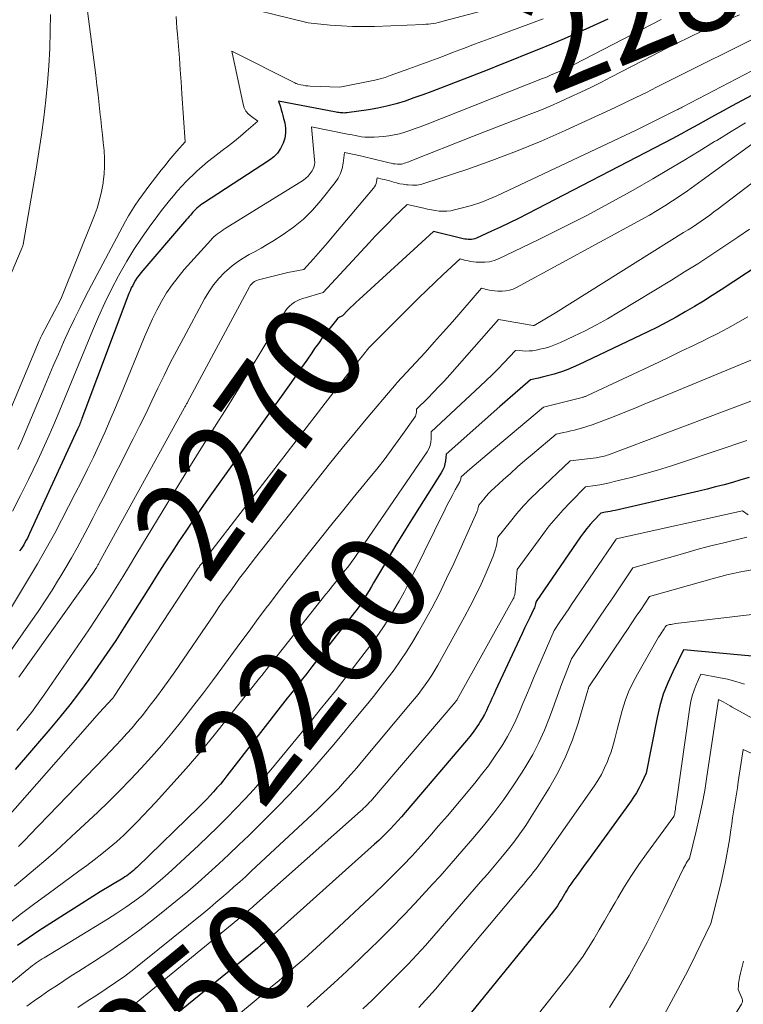
# Model space of a CAD drawing. Units: feet. Extents: x 1156672 to 1159172, y 7061370 to 7068870.
# Drawn here: x 1157356 to 1157427, y 7062498 to 7062596 of the extents above; entities that cross this region are included whole.
import ezdxf
from ezdxf.enums import TextEntityAlignment as Align

# ---------------------------------------------------------------- set-up
doc = ezdxf.new("R2010")
doc.units = ezdxf.units.FT
doc.header["$MEASUREMENT"] = 0
doc.layers.add('Level 44', color=7, linetype='Continuous', lineweight=0)
doc.layers.add('Level 45', color=7, linetype='Continuous', lineweight=0)
doc.styles.add('Style-ENGINEERING', font='ENGINEERING.shx')

msp = doc.modelspace()

# ---------------------------------------------------------------- linework, layer by layer
at = {"layer": 'Level 44', "color": 32, "linetype": 'Continuous', "lineweight": 30, "flags": 128}
for points, elevation in [([(1157414.04, 7062595.71), (1157412.23, 7062594.89), (1157410.97, 7062594.33), (1157409.71, 7062593.78), (1157408.45, 7062593.24), (1157407.18, 7062592.71), (1157405.91, 7062592.2), (1157404.64, 7062591.68), (1157403.36, 7062591.18), (1157402.08, 7062590.67), (1157397.45, 7062588.87), (1157396.58, 7062588.53), (1157395.7, 7062588.21), (1157394.82, 7062587.9), (1157393.94, 7062587.6), (1157393.04, 7062587.33), (1157392.14, 7062587.09), (1157391.23, 7062586.9), (1157390.31, 7062586.74), (1157388.16, 7062586.44), (1157388.03, 7062586.42), (1157387.9, 7062586.41), (1157387.77, 7062586.42), (1157387.64, 7062586.42), (1157387.51, 7062586.44), (1157387.38, 7062586.45), (1157387.25, 7062586.47), (1157387.12, 7062586.5), (1157381.39, 7062587.57), (1157381.57, 7062587.01), (1157381.66, 7062586.72), (1157381.74, 7062586.44), (1157381.82, 7062586.16), (1157381.89, 7062585.87), (1157382, 7062585.42), (1157382.07, 7062584.91), (1157382.08, 7062584.4), (1157382, 7062583.91), (1157381.85, 7062583.41), (1157381.83, 7062583.36), (1157381.58, 7062582.88), (1157381.28, 7062582.44), (1157380.91, 7062582.07), (1157380.49, 7062581.73), (1157373.94, 7062577.48), (1157373.78, 7062577.36), (1157373.61, 7062577.24), (1157373.46, 7062577.11), (1157373.3, 7062576.98), (1157373.28, 7062576.96), (1157373.15, 7062576.83), (1157373.01, 7062576.7), (1157372.88, 7062576.56), (1157372.76, 7062576.42), (1157372.64, 7062576.28), (1157372.51, 7062576.14), (1157372.39, 7062575.99), (1157372.27, 7062575.85), (1157367.74, 7062570.55), (1157367.56, 7062570.32), (1157367.38, 7062570.08), (1157367.21, 7062569.83), (1157367.06, 7062569.58), (1157366.92, 7062569.31), (1157366.78, 7062569.05), (1157366.66, 7062568.77), (1157366.55, 7062568.5), (1157361.89, 7062556.09), (1157361.84, 7062555.96), (1157361.79, 7062555.83), (1157361.74, 7062555.7), (1157361.69, 7062555.57), (1157361.63, 7062555.44), (1157361.58, 7062555.31), (1157361.52, 7062555.18), (1157361.46, 7062555.05), (1157356.69, 7062544.69), (1157356.59, 7062544.47), (1157356.48, 7062544.24), (1157356.36, 7062544.02), (1157356.24, 7062543.8), (1157356.12, 7062543.58), (1157355.99, 7062543.37), (1157355.85, 7062543.16), (1157355.71, 7062542.96)], 2280), ([(1157434.02, 7062591.2), (1157426.33, 7062587.08), (1157425.48, 7062586.62), (1157424.64, 7062586.16), (1157423.8, 7062585.7), (1157422.97, 7062585.24), (1157422.13, 7062584.77), (1157421.29, 7062584.31), (1157420.44, 7062583.86), (1157419.59, 7062583.42), (1157406.07, 7062576.41), (1157405.19, 7062575.96), (1157404.3, 7062575.52), (1157403.41, 7062575.1), (1157402.51, 7062574.68), (1157401.01, 7062573.99), (1157400.85, 7062573.93), (1157400.7, 7062573.89), (1157400.54, 7062573.86), (1157400.37, 7062573.85), (1157400.21, 7062573.86), (1157400.04, 7062573.88), (1157399.88, 7062573.9), (1157399.71, 7062573.93), (1157396.77, 7062574.65), (1157389.38, 7062567.92), (1157389.1, 7062567.65), (1157388.82, 7062567.39), (1157388.54, 7062567.12), (1157388.27, 7062566.84), (1157387.73, 7062566.29), (1157387.52, 7062566.2), (1157387.42, 7062566.15), (1157387.33, 7062566.09), (1157387.25, 7062566.01), (1157387.17, 7062565.93), (1157386.5, 7062565.11), (1157386.11, 7062564.6), (1157385.72, 7062564.09), (1157385.34, 7062563.56), (1157384.97, 7062563.04), (1157384.69, 7062562.62), (1157384.18, 7062561.88), (1157383.68, 7062561.15), (1157383.16, 7062560.42), (1157382.65, 7062559.69), (1157374.41, 7062548.16), (1157373.66, 7062547.09), (1157372.92, 7062546.02), (1157372.19, 7062544.94), (1157371.47, 7062543.86), (1157370.76, 7062542.77), (1157370.05, 7062541.67), (1157369.35, 7062540.58), (1157368.65, 7062539.48), (1157366.09, 7062535.41), (1157365.24, 7062534.09), (1157364.37, 7062532.78), (1157363.48, 7062531.49), (1157362.57, 7062530.21), (1157361.64, 7062528.94), (1157360.68, 7062527.7), (1157359.7, 7062526.48), (1157358.69, 7062525.27), (1157355.27, 7062521.29)], 2270), ([(1157431.57, 7062573.01), (1157425.29, 7062568.88), (1157424.41, 7062568.31), (1157423.53, 7062567.75), (1157422.63, 7062567.2), (1157421.73, 7062566.67), (1157420.82, 7062566.15), (1157419.9, 7062565.65), (1157418.96, 7062565.17), (1157418.02, 7062564.71), (1157411.13, 7062561.42), (1157410.61, 7062561.19), (1157410.09, 7062560.97), (1157409.56, 7062560.78), (1157409.03, 7062560.6), (1157408.71, 7062560.51), (1157408.33, 7062560.4), (1157407.94, 7062560.29), (1157407.55, 7062560.19), (1157407.16, 7062560.1), (1157406.38, 7062559.93), (1157405.36, 7062559.06), (1157404.85, 7062558.62), (1157404.35, 7062558.18), (1157403.84, 7062557.73), (1157403.34, 7062557.29), (1157398.02, 7062552.56), (1157397.94, 7062551.91), (1157397.88, 7062551.6), (1157397.8, 7062551.29), (1157397.67, 7062551), (1157397.52, 7062550.72), (1157394.4, 7062545.77), (1157393.71, 7062544.66), (1157393.03, 7062543.54), (1157392.36, 7062542.42), (1157391.69, 7062541.3), (1157390.82, 7062539.8), (1157390.6, 7062539.42), (1157390.37, 7062539.04), (1157390.15, 7062538.66), (1157389.92, 7062538.29), (1157389.69, 7062537.92), (1157389.44, 7062537.55), (1157389.19, 7062537.2), (1157388.92, 7062536.85), (1157384.69, 7062531.45), (1157384.38, 7062531.07), (1157384.08, 7062530.68), (1157383.78, 7062530.29), (1157383.47, 7062529.9), (1157383.17, 7062529.52), (1157382.86, 7062529.13), (1157382.56, 7062528.74), (1157382.26, 7062528.35), (1157376.27, 7062520.64), (1157375.95, 7062520.24), (1157375.62, 7062519.84), (1157375.28, 7062519.45), (1157374.94, 7062519.06), (1157374.59, 7062518.69), (1157374.24, 7062518.31), (1157373.87, 7062517.95), (1157373.51, 7062517.58), (1157367.32, 7062511.56), (1157367.16, 7062511.41), (1157367, 7062511.27), (1157366.84, 7062511.13), (1157366.67, 7062510.99), (1157366.5, 7062510.86), (1157366.33, 7062510.74), (1157366.15, 7062510.62), (1157365.97, 7062510.5), (1157363.68, 7062509.13), (1157357.61, 7062505.27), (1157357.07, 7062504.92), (1157356.54, 7062504.56), (1157356.02, 7062504.19), (1157355.51, 7062503.81)], 2260), ([(1157428.07, 7062550.26), (1157427.24, 7062550.01), (1157426.41, 7062549.77), (1157425.58, 7062549.53), (1157424.74, 7062549.31), (1157423.9, 7062549.1), (1157423.06, 7062548.9), (1157414.77, 7062546.98), (1157414.53, 7062546.93), (1157414.29, 7062546.88), (1157414.06, 7062546.84), (1157413.82, 7062546.8), (1157413.34, 7062546.72), (1157412.63, 7062545.96), (1157412.28, 7062545.58), (1157411.95, 7062545.18), (1157411.63, 7062544.77), (1157411.33, 7062544.35), (1157406.95, 7062537.95), (1157406.89, 7062537.7), (1157406.85, 7062537.57), (1157406.81, 7062537.45), (1157406.76, 7062537.33), (1157406.71, 7062537.21), (1157406.31, 7062536.37), (1157406.05, 7062535.83), (1157405.79, 7062535.3), (1157405.54, 7062534.76), (1157405.29, 7062534.22), (1157402.92, 7062529.13), (1157402.74, 7062528.73), (1157402.55, 7062528.33), (1157402.37, 7062527.93), (1157402.19, 7062527.52), (1157402.01, 7062527.12), (1157401.81, 7062526.73), (1157401.59, 7062526.35), (1157401.36, 7062525.97), (1157401.28, 7062525.83), (1157400.99, 7062525.4), (1157400.68, 7062524.97), (1157400.37, 7062524.55), (1157400.03, 7062524.15), (1157393.94, 7062517), (1157393.59, 7062516.58), (1157393.22, 7062516.18), (1157392.85, 7062515.78), (1157392.48, 7062515.38), (1157392.1, 7062515), (1157391.71, 7062514.61), (1157391.32, 7062514.24), (1157390.92, 7062513.87), (1157381.94, 7062505.82), (1157381.62, 7062505.54), (1157381.29, 7062505.25), (1157380.96, 7062504.96), (1157380.63, 7062504.68), (1157380.3, 7062504.4), (1157379.96, 7062504.12), (1157379.63, 7062503.84), (1157379.29, 7062503.57), (1157368.43, 7062494.71)], 2250), ([(1157429.41, 7062532.41), (1157421.57, 7062533.14), (1157420.48, 7062530.98), (1157419.99, 7062529.88), (1157419.55, 7062528.76), (1157419.21, 7062527.61), (1157418.93, 7062526.44), (1157417.84, 7062520.93), (1157417.38, 7062519.94), (1157417.14, 7062519.46), (1157416.88, 7062518.98), (1157416.59, 7062518.52), (1157416.29, 7062518.07), (1157412.02, 7062512.18), (1157411.71, 7062511.75), (1157411.4, 7062511.33), (1157411.09, 7062510.91), (1157410.78, 7062510.48), (1157410.57, 7062510.19), (1157410.37, 7062509.91), (1157410.18, 7062509.63), (1157410, 7062509.34), (1157409.82, 7062509.04), (1157409.75, 7062508.92), (1157409.62, 7062508.68), (1157409.48, 7062508.45), (1157409.33, 7062508.21), (1157409.19, 7062507.98), (1157409.04, 7062507.75), (1157408.89, 7062507.53), (1157408.73, 7062507.31), (1157408.56, 7062507.09), (1157399.23, 7062495.61)], 2240)]:
    msp.add_lwpolyline(points, dxfattribs=dict(at, elevation=elevation))
at = {"layer": 'Level 45', "color": 32, "linetype": 'Continuous', "lineweight": 0, "flags": 128}
for points, elevation in [([(1157403.86, 7062597.15), (1157397.71, 7062595.51), (1157397.47, 7062595.45), (1157397.23, 7062595.39), (1157396.98, 7062595.34), (1157396.74, 7062595.29), (1157396.5, 7062595.26), (1157396.25, 7062595.23), (1157396, 7062595.21), (1157395.76, 7062595.19), (1157390.92, 7062595.01), (1157389.82, 7062594.99), (1157388.72, 7062595), (1157387.62, 7062595.06), (1157386.52, 7062595.14), (1157384.32, 7062595.36), (1157375.97, 7062597.41)], 2284), ([(1157358.77, 7062596.17), (1157358.74, 7062594.54), (1157358.69, 7062592.82), (1157358.6, 7062591.1), (1157358.47, 7062589.39), (1157358.3, 7062587.67), (1157358.1, 7062585.96), (1157357.87, 7062584.25), (1157357.62, 7062582.55), (1157357.34, 7062580.85), (1157356.07, 7062573.36), (1157356.04, 7062573.24), (1157355.85, 7062572.82), (1157349.64, 7062558.2)], 2288), ([(1157362.45, 7062596.52), (1157363.25, 7062590.16), (1157363.37, 7062589.18), (1157363.49, 7062588.2), (1157363.6, 7062587.21), (1157363.71, 7062586.23), (1157363.75, 7062585.82), (1157363.84, 7062585.04), (1157363.92, 7062584.26), (1157364, 7062583.48), (1157364.08, 7062582.7), (1157364.13, 7062581.91), (1157364.14, 7062581.13), (1157364.09, 7062580.35), (1157364, 7062579.58), (1157363.98, 7062579.45), (1157363.83, 7062578.61), (1157363.64, 7062577.79), (1157363.39, 7062576.98), (1157363.1, 7062576.18), (1157359.78, 7062567.95), (1157357.92, 7062564.38), (1157357.88, 7062564.31), (1157357.84, 7062564.24), (1157357.81, 7062564.17), (1157357.77, 7062564.1), (1157357.74, 7062564.02), (1157357.71, 7062563.95), (1157357.67, 7062563.88), (1157357.64, 7062563.8), (1157352.69, 7062552.05)], 2286), ([(1157427.1, 7062596.14), (1157425.84, 7062595.63), (1157424.6, 7062595.09), (1157423.36, 7062594.53), (1157422.14, 7062593.95), (1157420.92, 7062593.35), (1157419.7, 7062592.74), (1157418.5, 7062592.12), (1157414.35, 7062589.96), (1157413.36, 7062589.45), (1157412.36, 7062588.95), (1157411.36, 7062588.47), (1157410.35, 7062588), (1157409.34, 7062587.54), (1157408.32, 7062587.09), (1157407.29, 7062586.67), (1157406.25, 7062586.26), (1157400.61, 7062584.07), (1157394.45, 7062581.63), (1157394.31, 7062581.57), (1157394.17, 7062581.52), (1157394.02, 7062581.47), (1157393.88, 7062581.42), (1157393.73, 7062581.38), (1157393.59, 7062581.35), (1157393.44, 7062581.34), (1157393.29, 7062581.34), (1157393.18, 7062581.34), (1157392.97, 7062581.36), (1157392.77, 7062581.38), (1157392.57, 7062581.42), (1157392.37, 7062581.46), (1157391.69, 7062581.64), (1157391.14, 7062581.77), (1157390.6, 7062581.9), (1157390.06, 7062582.03), (1157389.51, 7062582.15), (1157387.92, 7062582.5), (1157387.8, 7062581.43), (1157387.69, 7062580.92), (1157387.54, 7062580.42), (1157387.3, 7062579.96), (1157387.01, 7062579.52), (1157385.59, 7062577.72), (1157384.75, 7062576.77), (1157383.86, 7062575.88), (1157382.88, 7062575.08), (1157381.84, 7062574.35), (1157380.83, 7062573.71), (1157380.25, 7062573.35), (1157379.67, 7062573.01), (1157379.07, 7062572.68), (1157378.47, 7062572.36), (1157377.88, 7062572.02), (1157377.31, 7062571.65), (1157376.78, 7062571.24), (1157376.26, 7062570.79), (1157376.04, 7062570.58), (1157375.47, 7062569.98), (1157374.94, 7062569.35), (1157374.46, 7062568.67), (1157374.04, 7062567.96), (1157371.95, 7062564.08), (1157371.29, 7062562.85), (1157370.65, 7062561.61), (1157370.03, 7062560.36), (1157369.42, 7062559.1), (1157368.82, 7062557.84), (1157368.21, 7062556.58), (1157367.59, 7062555.33), (1157366.96, 7062554.08), (1157364.03, 7062548.27), (1157363.51, 7062547.27), (1157362.99, 7062546.27), (1157362.47, 7062545.27), (1157361.94, 7062544.27), (1157361.4, 7062543.28), (1157360.85, 7062542.29), (1157360.28, 7062541.32), (1157359.71, 7062540.34), (1157359.58, 7062540.13), (1157358.92, 7062539.06), (1157358.24, 7062538), (1157357.54, 7062536.95), (1157356.83, 7062535.92), (1157353.44, 7062531.14)], 2276), ([(1157419.34, 7062595.68), (1157410.7, 7062591.24), (1157410.32, 7062591.04), (1157409.93, 7062590.85), (1157409.54, 7062590.67), (1157409.15, 7062590.49), (1157408.76, 7062590.32), (1157408.37, 7062590.15), (1157407.97, 7062589.98), (1157407.57, 7062589.82), (1157395.95, 7062585.24), (1157395.44, 7062585.05), (1157394.93, 7062584.86), (1157394.42, 7062584.68), (1157393.91, 7062584.5), (1157393.39, 7062584.35), (1157392.86, 7062584.23), (1157392.33, 7062584.14), (1157391.8, 7062584.08), (1157390.88, 7062584.01), (1157390.57, 7062584), (1157390.25, 7062584), (1157389.94, 7062584.02), (1157389.63, 7062584.06), (1157389.31, 7062584.11), (1157389, 7062584.17), (1157388.69, 7062584.23), (1157388.38, 7062584.29), (1157384.65, 7062585.04), (1157384.97, 7062581.78), (1157384.98, 7062581.53), (1157384.95, 7062581.28), (1157384.88, 7062581.03), (1157384.78, 7062580.8), (1157384.72, 7062580.68), (1157384.54, 7062580.41), (1157384.34, 7062580.16), (1157384.11, 7062579.94), (1157383.85, 7062579.75), (1157376.11, 7062574.96), (1157375.91, 7062574.83), (1157375.72, 7062574.7), (1157375.53, 7062574.57), (1157375.34, 7062574.43), (1157375.16, 7062574.28), (1157374.98, 7062574.13), (1157374.82, 7062573.97), (1157374.66, 7062573.8), (1157372.04, 7062570.88), (1157371.42, 7062570.14), (1157370.83, 7062569.37), (1157370.29, 7062568.56), (1157369.79, 7062567.72), (1157369.33, 7062566.86), (1157368.89, 7062565.99), (1157368.48, 7062565.1), (1157368.1, 7062564.21), (1157365.74, 7062558.44), (1157365.22, 7062557.2), (1157364.69, 7062555.96), (1157364.15, 7062554.73), (1157363.6, 7062553.5), (1157363.03, 7062552.28), (1157362.44, 7062551.06), (1157361.84, 7062549.86), (1157361.23, 7062548.66), (1157359.19, 7062544.74), (1157358.77, 7062543.97), (1157358.35, 7062543.2), (1157357.92, 7062542.44), (1157357.48, 7062541.69), (1157354.71, 7062537.05)], 2278), ([(1157407.62, 7062595.75), (1157403, 7062594.05), (1157401.91, 7062593.65), (1157400.82, 7062593.24), (1157399.74, 7062592.82), (1157398.65, 7062592.41), (1157397.57, 7062591.99), (1157396.48, 7062591.58), (1157395.4, 7062591.18), (1157394.3, 7062590.78), (1157392.47, 7062590.12), (1157391.96, 7062589.95), (1157391.46, 7062589.8), (1157390.95, 7062589.67), (1157390.43, 7062589.56), (1157387.46, 7062588.99), (1157384.52, 7062589.08), (1157384.29, 7062589.1), (1157384.06, 7062589.12), (1157383.83, 7062589.16), (1157383.61, 7062589.21), (1157383.31, 7062589.28), (1157383.23, 7062589.3), (1157383.16, 7062589.33), (1157383.09, 7062589.35), (1157383.02, 7062589.39), (1157376.74, 7062592.54), (1157377.87, 7062587.29), (1157377.99, 7062586.93), (1157378.16, 7062586.6), (1157378.4, 7062586.31), (1157378.69, 7062586.06), (1157379.34, 7062585.61), (1157378.18, 7062584.61), (1157377.6, 7062584.12), (1157377.01, 7062583.63), (1157376.41, 7062583.15), (1157375.81, 7062582.69), (1157374.9, 7062582), (1157374.35, 7062581.56), (1157373.81, 7062581.11), (1157373.29, 7062580.64), (1157372.78, 7062580.16), (1157372.67, 7062580.06), (1157372.23, 7062579.61), (1157371.79, 7062579.15), (1157371.37, 7062578.69), (1157370.96, 7062578.21), (1157370.56, 7062577.72), (1157370.17, 7062577.23), (1157369.79, 7062576.73), (1157369.41, 7062576.23), (1157368.56, 7062575.08), (1157367.78, 7062573.98), (1157367.04, 7062572.87), (1157366.34, 7062571.72), (1157365.67, 7062570.55), (1157365.52, 7062570.26), (1157364.82, 7062568.92), (1157364.15, 7062567.57), (1157363.52, 7062566.2), (1157362.93, 7062564.81), (1157361.31, 7062560.85), (1157360.85, 7062559.73), (1157360.39, 7062558.61), (1157359.93, 7062557.5), (1157359.47, 7062556.38), (1157359, 7062555.27), (1157358.52, 7062554.16), (1157358.01, 7062553.07), (1157357.5, 7062551.97), (1157356.58, 7062550.05), (1157355.79, 7062548.47), (1157354.99, 7062546.9)], 2282), ([(1157371.23, 7062596), (1157371.27, 7062595.41), (1157371.31, 7062594.82), (1157371.36, 7062594.23), (1157371.46, 7062593.05), (1157371.55, 7062591.86), (1157371.64, 7062590.68), (1157371.73, 7062589.5), (1157371.81, 7062588.31), (1157372.12, 7062583.55), (1157371.31, 7062582.63), (1157370.91, 7062582.16), (1157370.52, 7062581.69), (1157370.13, 7062581.21), (1157369.75, 7062580.73), (1157368.63, 7062579.3), (1157368.26, 7062578.8), (1157367.89, 7062578.3), (1157367.53, 7062577.79), (1157367.18, 7062577.27), (1157366.84, 7062576.74), (1157366.52, 7062576.21), (1157366.21, 7062575.67), (1157365.91, 7062575.12), (1157362.29, 7062568.26), (1157361.71, 7062567.13), (1157361.14, 7062565.98), (1157360.59, 7062564.82), (1157360.06, 7062563.66), (1157359.55, 7062562.49), (1157359.04, 7062561.32), (1157358.54, 7062560.14), (1157358.04, 7062558.96), (1157356.36, 7062554.93), (1157355.95, 7062553.97), (1157355.53, 7062553.03)], 2284), ([(1157436.68, 7062594.97), (1157421.5, 7062587.02), (1157421.41, 7062586.98), (1157421.33, 7062586.94), (1157421.25, 7062586.89), (1157421.17, 7062586.85), (1157421.08, 7062586.81), (1157421, 7062586.77), (1157420.92, 7062586.73), (1157420.83, 7062586.68), (1157416.93, 7062584.75), (1157403.04, 7062578.2), (1157402.24, 7062577.85), (1157401.44, 7062577.54)], 2272), ([(1157430.18, 7062594.61), (1157422.99, 7062591.03), (1157421.97, 7062590.52), (1157420.94, 7062590.01), (1157419.92, 7062589.49), (1157418.89, 7062588.97), (1157417.87, 7062588.46), (1157416.84, 7062587.95), (1157415.81, 7062587.46), (1157414.77, 7062586.97), (1157409.82, 7062584.68), (1157407.42, 7062583.62), (1157405, 7062582.62), (1157402.55, 7062581.69), (1157400.08, 7062580.82), (1157395.9, 7062579.44), (1157395.5, 7062579.33), (1157395.09, 7062579.26), (1157394.67, 7062579.25), (1157394.25, 7062579.27), (1157394.07, 7062579.29), (1157393.74, 7062579.34), (1157393.42, 7062579.4), (1157393.1, 7062579.47), (1157392.78, 7062579.56), (1157392.62, 7062579.61), (1157392.38, 7062579.67), (1157392.14, 7062579.74), (1157391.9, 7062579.8), (1157391.66, 7062579.86), (1157391.18, 7062579.97), (1157391.11, 7062579.6), (1157391.06, 7062579.42), (1157390.99, 7062579.25), (1157390.9, 7062579.09), (1157390.79, 7062578.94), (1157386.71, 7062574.08), (1157386.25, 7062573.54), (1157385.79, 7062573.01), (1157385.33, 7062572.48), (1157384.86, 7062571.95), (1157383.91, 7062570.9), (1157382.85, 7062570.69), (1157382.32, 7062570.58), (1157381.79, 7062570.46), (1157381.26, 7062570.33), (1157380.73, 7062570.2), (1157379.39, 7062569.85), (1157379.25, 7062569.81), (1157379.12, 7062569.75), (1157379, 7062569.68), (1157378.87, 7062569.6), (1157378.77, 7062569.51), (1157378.66, 7062569.41), (1157378.58, 7062569.3), (1157378.5, 7062569.17), (1157372.35, 7062557.71), (1157372.31, 7062557.64), (1157372.27, 7062557.56), (1157372.23, 7062557.49), (1157372.19, 7062557.41), (1157372.15, 7062557.34), (1157372.11, 7062557.26), (1157372.07, 7062557.19), (1157372.03, 7062557.12), (1157363.6, 7062541.81), (1157363.56, 7062541.74), (1157363.52, 7062541.66), (1157363.48, 7062541.59), (1157363.44, 7062541.52), (1157363.4, 7062541.45), (1157363.36, 7062541.37), (1157363.32, 7062541.3), (1157363.28, 7062541.23), (1157363.26, 7062541.21), (1157363.21, 7062541.13), (1157363.16, 7062541.05), (1157363.11, 7062540.97), (1157363.06, 7062540.9), (1157355.62, 7062530.44)], 2274), ([(1157427.7, 7062585.42), (1157426.27, 7062584.57), (1157424.85, 7062583.69), (1157424.64, 7062583.57), (1157423.12, 7062582.62), (1157421.59, 7062581.7), (1157420.05, 7062580.79), (1157418.5, 7062579.89), (1157416.56, 7062578.77), (1157414.23, 7062577.48), (1157411.89, 7062576.22), (1157409.53, 7062575.01), (1157407.14, 7062573.84), (1157403.19, 7062571.95), (1157402.76, 7062571.78), (1157402.32, 7062571.66), (1157401.86, 7062571.61), (1157401.39, 7062571.6), (1157401, 7062571.62), (1157400.73, 7062571.64), (1157400.46, 7062571.68), (1157400.19, 7062571.73), (1157399.92, 7062571.79), (1157399.39, 7062571.94), (1157397.73, 7062570.39), (1157396.9, 7062569.61), (1157396.08, 7062568.82), (1157395.26, 7062568.03), (1157394.45, 7062567.23), (1157390.33, 7062563.11), (1157389.72, 7062562.33), (1157389.41, 7062561.94), (1157389.11, 7062561.56), (1157388.8, 7062561.17), (1157388.49, 7062560.78), (1157388.37, 7062560.63), (1157388, 7062560.17), (1157387.64, 7062559.7), (1157387.27, 7062559.24), (1157386.91, 7062558.77), (1157373.92, 7062541.92), (1157373.85, 7062541.83), (1157373.77, 7062541.73), (1157373.7, 7062541.64), (1157373.63, 7062541.54), (1157373.56, 7062541.44), (1157373.5, 7062541.34), (1157373.43, 7062541.24), (1157373.36, 7062541.14), (1157365.08, 7062528.54), (1157365.07, 7062528.52), (1157365.06, 7062528.51), (1157365.05, 7062528.49), (1157365.03, 7062528.47), (1157364.97, 7062528.39), (1157364.88, 7062528.29), (1157363.64, 7062526.94), (1157354.31, 7062516.33)], 2268), ([(1157429.64, 7062584.29), (1157423.41, 7062579.74), (1157422.69, 7062579.22), (1157421.95, 7062578.7), (1157421.21, 7062578.19), (1157420.47, 7062577.69), (1157419.71, 7062577.21), (1157418.95, 7062576.74), (1157418.18, 7062576.29), (1157417.4, 7062575.85), (1157405, 7062569.1), (1157404.65, 7062568.94), (1157404.3, 7062568.83), (1157403.94, 7062568.76), (1157403.57, 7062568.73), (1157403.48, 7062568.73), (1157403.14, 7062568.74), (1157402.81, 7062568.76), (1157402.49, 7062568.81), (1157402.16, 7062568.88), (1157401.51, 7062569.03), (1157398.63, 7062565.7), (1157397.73, 7062564.68), (1157396.83, 7062563.66), (1157395.92, 7062562.65), (1157394.99, 7062561.65), (1157393.14, 7062559.66), (1157392.99, 7062559.47), (1157392.91, 7062559.37), (1157392.83, 7062559.28), (1157392.75, 7062559.18), (1157392.67, 7062559.09), (1157390.26, 7062556.23), (1157388.98, 7062554.7), (1157387.71, 7062553.16), (1157386.45, 7062551.6), (1157385.21, 7062550.04), (1157379.11, 7062542.31), (1157378.58, 7062541.63), (1157378.05, 7062540.94), (1157377.53, 7062540.25), (1157377.02, 7062539.55), (1157376.51, 7062538.85), (1157376.01, 7062538.15), (1157375.51, 7062537.44), (1157375.02, 7062536.72), (1157371.09, 7062530.98), (1157370.5, 7062530.14), (1157369.9, 7062529.3), (1157369.29, 7062528.47), (1157368.66, 7062527.65), (1157368.37, 7062527.27), (1157367.88, 7062526.65), (1157367.38, 7062526.04), (1157366.86, 7062525.43), (1157366.34, 7062524.84), (1157365.8, 7062524.25), (1157365.26, 7062523.66), (1157364.71, 7062523.09), (1157364.17, 7062522.51), (1157356.69, 7062514.76), (1157356.33, 7062514.38), (1157355.96, 7062514.02), (1157355.59, 7062513.65)], 2266), ([(1157431.11, 7062581.58), (1157424.98, 7062576.91), (1157424.57, 7062576.59), (1157424.15, 7062576.28), (1157423.73, 7062575.98), (1157423.3, 7062575.68), (1157422.87, 7062575.39), (1157422.44, 7062575.1), (1157422.01, 7062574.82), (1157421.57, 7062574.54), (1157408.85, 7062566.6), (1157406.73, 7062565.34), (1157406.63, 7062565.34), (1157403.19, 7062565.94), (1157398.37, 7062560.44), (1157397.84, 7062559.85), (1157397.3, 7062559.27), (1157396.75, 7062558.7), (1157396.19, 7062558.13), (1157395.06, 7062557.02), (1157395.06, 7062556.74), (1157395.04, 7062556.6), (1157395.01, 7062556.47), (1157394.96, 7062556.35), (1157394.89, 7062556.23), (1157393.52, 7062554.28), (1157392.74, 7062553.2), (1157391.95, 7062552.13), (1157391.13, 7062551.08), (1157390.29, 7062550.04), (1157389.86, 7062549.51), (1157388.8, 7062548.22), (1157387.74, 7062546.92), (1157386.69, 7062545.62), (1157385.64, 7062544.32), (1157384.33, 7062542.68), (1157383.33, 7062541.42), (1157382.34, 7062540.15), (1157381.36, 7062538.88), (1157380.38, 7062537.6), (1157380.28, 7062537.47), (1157379.37, 7062536.25), (1157378.46, 7062535.02), (1157377.55, 7062533.79), (1157376.66, 7062532.55), (1157375.76, 7062531.32), (1157374.85, 7062530.09), (1157373.93, 7062528.88), (1157373, 7062527.67), (1157371.76, 7062526.09), (1157370.79, 7062524.89), (1157369.81, 7062523.71), (1157368.79, 7062522.54), (1157367.76, 7062521.4), (1157366.71, 7062520.28), (1157365.63, 7062519.17), (1157364.54, 7062518.09), (1157363.43, 7062517.02), (1157361.33, 7062515.05), (1157360.34, 7062514.13), (1157359.33, 7062513.22), (1157358.31, 7062512.33), (1157357.28, 7062511.45), (1157356.24, 7062510.58), (1157355.2, 7062509.71)], 2264), ([(1157401.44, 7062577.54), (1157400.62, 7062577.27), (1157399.78, 7062577.03), (1157398.85, 7062576.79), (1157398.48, 7062576.71), (1157398.09, 7062576.66), (1157397.71, 7062576.66), (1157397.32, 7062576.68), (1157396.94, 7062576.73), (1157396.55, 7062576.79), (1157396.17, 7062576.87), (1157395.79, 7062576.96), (1157394.16, 7062577.35), (1157392.87, 7062576.1), (1157392.24, 7062575.46), (1157391.6, 7062574.83), (1157390.98, 7062574.18), (1157390.37, 7062573.52), (1157385.82, 7062568.6), (1157383.8, 7062568.02), (1157383.51, 7062567.92), (1157383.23, 7062567.79), (1157382.96, 7062567.63), (1157382.71, 7062567.46), (1157382.47, 7062567.25), (1157382.26, 7062567.03), (1157382.07, 7062566.78), (1157381.9, 7062566.53), (1157379.74, 7062562.89), (1157378.59, 7062560.97), (1157377.43, 7062559.05), (1157376.25, 7062557.15), (1157375.05, 7062555.25), (1157373.85, 7062553.35), (1157372.66, 7062551.45), (1157371.49, 7062549.54), (1157370.32, 7062547.62), (1157367.89, 7062543.62), (1157367.24, 7062542.55), (1157366.59, 7062541.48), (1157365.94, 7062540.41), (1157365.28, 7062539.35), (1157364.62, 7062538.29), (1157363.94, 7062537.23), (1157363.25, 7062536.19), (1157362.56, 7062535.15), (1157358.2, 7062528.78), (1157357.54, 7062527.85), (1157356.87, 7062526.93), (1157356.16, 7062526.04), (1157355.43, 7062525.16)], 2272), ([(1157428.11, 7062574.9), (1157426.94, 7062574.1), (1157425.76, 7062573.29), (1157425.56, 7062573.16), (1157424.27, 7062572.3), (1157422.97, 7062571.46), (1157421.66, 7062570.64), (1157420.35, 7062569.82), (1157415.1, 7062566.64), (1157414.01, 7062566), (1157412.91, 7062565.39), (1157411.79, 7062564.81), (1157410.66, 7062564.26), (1157409.36, 7062563.64), (1157408.87, 7062563.43), (1157408.36, 7062563.24), (1157407.84, 7062563.09), (1157407.32, 7062562.97), (1157406.93, 7062562.89), (1157406.59, 7062562.83), (1157406.25, 7062562.8), (1157405.91, 7062562.79), (1157405.57, 7062562.8), (1157404.88, 7062562.84), (1157403.74, 7062561.63), (1157403.17, 7062561.04), (1157402.58, 7062560.45), (1157401.99, 7062559.87), (1157401.39, 7062559.3), (1157396.54, 7062554.79), (1157396.53, 7062554.09), (1157396.5, 7062553.75), (1157396.42, 7062553.42), (1157396.3, 7062553.11), (1157396.13, 7062552.81), (1157389.09, 7062542.5), (1157388.88, 7062542.2), (1157388.67, 7062541.91), (1157388.45, 7062541.62), (1157388.23, 7062541.33), (1157388, 7062541.05), (1157387.78, 7062540.77), (1157387.55, 7062540.48), (1157387.32, 7062540.2), (1157387.21, 7062540.07), (1157386.93, 7062539.72), (1157386.65, 7062539.37), (1157386.37, 7062539.02), (1157386.09, 7062538.67), (1157381.25, 7062532.56), (1157381.03, 7062532.29), (1157380.81, 7062532.01), (1157380.6, 7062531.73), (1157380.38, 7062531.45), (1157380.17, 7062531.17), (1157379.95, 7062530.89), (1157379.73, 7062530.61), (1157379.51, 7062530.33), (1157375.14, 7062524.86), (1157373.7, 7062523.11), (1157372.23, 7062521.38), (1157370.72, 7062519.68), (1157369.19, 7062518.01), (1157367.37, 7062516.09), (1157366.71, 7062515.42), (1157366.03, 7062514.75), (1157365.32, 7062514.12), (1157364.6, 7062513.5), (1157363.86, 7062512.9), (1157363.11, 7062512.31), (1157362.36, 7062511.74), (1157361.59, 7062511.18), (1157358.53, 7062508.96), (1157357.22, 7062507.99), (1157355.91, 7062507.01), (1157354.63, 7062506.01)], 2262), ([(1157427.94, 7062566.18), (1157426.95, 7062565.62), (1157425.96, 7062565.07), (1157424.95, 7062564.55), (1157423.94, 7062564.04), (1157423.69, 7062563.91), (1157422.55, 7062563.35), (1157421.4, 7062562.8), (1157420.25, 7062562.25), (1157419.1, 7062561.7), (1157412.03, 7062558.38), (1157411.97, 7062558.35), (1157411.9, 7062558.33), (1157411.84, 7062558.3), (1157411.77, 7062558.27), (1157411.7, 7062558.25), (1157411.64, 7062558.23), (1157411.57, 7062558.21), (1157411.5, 7062558.19), (1157407.66, 7062557.23), (1157402.07, 7062552.54), (1157401.64, 7062552.17), (1157401.21, 7062551.81), (1157400.78, 7062551.44), (1157400.35, 7062551.07), (1157399.5, 7062550.33), (1157399.48, 7062550.15), (1157399.46, 7062550.07), (1157399.44, 7062549.98), (1157399.41, 7062549.9), (1157399.37, 7062549.82), (1157398.92, 7062549.03), (1157398.66, 7062548.55), (1157398.4, 7062548.07), (1157398.15, 7062547.59), (1157397.9, 7062547.1), (1157394.79, 7062540.74), (1157394.32, 7062539.81), (1157393.84, 7062538.89), (1157393.34, 7062537.98), (1157392.83, 7062537.08), (1157392.29, 7062536.2), (1157391.73, 7062535.33), (1157391.14, 7062534.48), (1157390.53, 7062533.64), (1157389.23, 7062531.93), (1157388.5, 7062530.98), (1157387.77, 7062530.04), (1157387.03, 7062529.1), (1157386.28, 7062528.17), (1157385.53, 7062527.24), (1157384.78, 7062526.31), (1157384.02, 7062525.38), (1157383.26, 7062524.46), (1157380.61, 7062521.26), (1157379.78, 7062520.27), (1157378.93, 7062519.3), (1157378.05, 7062518.35), (1157377.16, 7062517.41), (1157376.26, 7062516.48), (1157375.34, 7062515.57), (1157374.41, 7062514.67), (1157373.48, 7062513.78), (1157371.25, 7062511.69), (1157370.45, 7062510.97), (1157369.64, 7062510.26), (1157368.82, 7062509.57), (1157367.98, 7062508.89), (1157367.12, 7062508.24), (1157366.24, 7062507.61), (1157365.35, 7062507.02), (1157364.44, 7062506.44), (1157358.15, 7062502.6), (1157357.95, 7062502.48), (1157357.75, 7062502.35), (1157357.56, 7062502.22), (1157357.36, 7062502.09), (1157357.17, 7062501.96), (1157356.98, 7062501.82), (1157356.79, 7062501.67), (1157356.61, 7062501.53), (1157345.23, 7062492.21)], 2258), ([(1157429.69, 7062562.5), (1157418.97, 7062558.05), (1157417.9, 7062557.61), (1157416.83, 7062557.17), (1157415.75, 7062556.74), (1157414.67, 7062556.31), (1157413.55, 7062555.87), (1157413.03, 7062555.67), (1157412.51, 7062555.49), (1157411.98, 7062555.32), (1157411.44, 7062555.16), (1157411.08, 7062555.06), (1157410.73, 7062554.96), (1157410.37, 7062554.87), (1157410.01, 7062554.78), (1157409.65, 7062554.7), (1157408.93, 7062554.54), (1157406.57, 7062552.56), (1157405.83, 7062551.94), (1157405.1, 7062551.3), (1157404.38, 7062550.66), (1157403.66, 7062550.01), (1157402.8, 7062549.23), (1157402.52, 7062548.96), (1157402.25, 7062548.69), (1157401.99, 7062548.4), (1157401.74, 7062548.1), (1157401.25, 7062547.5), (1157401.2, 7062547.26), (1157401.17, 7062547.14), (1157401.14, 7062547.03), (1157401.1, 7062546.91), (1157401.05, 7062546.8), (1157398.76, 7062541.71), (1157398.06, 7062540.22), (1157397.34, 7062538.74), (1157396.58, 7062537.29), (1157395.79, 7062535.85), (1157395.27, 7062534.93), (1157394.7, 7062533.97), (1157394.11, 7062533.02), (1157393.48, 7062532.09), (1157392.84, 7062531.18), (1157392.16, 7062530.28), (1157391.48, 7062529.39), (1157390.79, 7062528.52), (1157390.08, 7062527.64), (1157388.73, 7062526), (1157387.7, 7062524.76), (1157386.67, 7062523.53), (1157385.62, 7062522.31), (1157384.57, 7062521.09), (1157383.49, 7062519.9), (1157382.4, 7062518.72), (1157381.28, 7062517.56), (1157380.14, 7062516.43), (1157378.43, 7062514.74), (1157377.44, 7062513.79), (1157376.45, 7062512.85), (1157375.45, 7062511.92), (1157374.44, 7062510.99), (1157373.41, 7062510.08), (1157372.38, 7062509.18), (1157371.33, 7062508.31), (1157370.26, 7062507.45), (1157369.07, 7062506.49), (1157367.63, 7062505.38), (1157366.17, 7062504.3), (1157364.67, 7062503.27), (1157363.15, 7062502.27), (1157361.58, 7062501.28), (1157360.83, 7062500.8), (1157360.09, 7062500.31), (1157359.35, 7062499.83), (1157358.6, 7062499.34), (1157357.87, 7062498.84), (1157357.15, 7062498.32), (1157356.43, 7062497.8)], 2256), ([(1157431.48, 7062559.03), (1157414.13, 7062552.51), (1157413.98, 7062552.46), (1157413.83, 7062552.41), (1157413.67, 7062552.37), (1157413.52, 7062552.33), (1157413.36, 7062552.29), (1157413.2, 7062552.26), (1157413.04, 7062552.24), (1157412.88, 7062552.21), (1157410.31, 7062551.89), (1157407.1, 7062548.86), (1157406.38, 7062548.15), (1157405.69, 7062547.43), (1157405.03, 7062546.67), (1157404.39, 7062545.9), (1157403.15, 7062544.32), (1157403.04, 7062543.68), (1157402.97, 7062543.36), (1157402.89, 7062543.04), (1157402.79, 7062542.73), (1157402.67, 7062542.43), (1157401.97, 7062540.78), (1157401.48, 7062539.67), (1157400.97, 7062538.57), (1157400.41, 7062537.48), (1157399.84, 7062536.41), (1157397.18, 7062531.64), (1157396.88, 7062531.13), (1157396.58, 7062530.64), (1157396.26, 7062530.15), (1157395.93, 7062529.67), (1157395.58, 7062529.2), (1157395.23, 7062528.73), (1157394.86, 7062528.28), (1157394.49, 7062527.83), (1157389.75, 7062522.16), (1157389.15, 7062521.46), (1157388.55, 7062520.77), (1157387.94, 7062520.08), (1157387.32, 7062519.41), (1157386.68, 7062518.74), (1157386.04, 7062518.09), (1157385.39, 7062517.45), (1157384.72, 7062516.82), (1157378.71, 7062511.22), (1157378.13, 7062510.68), (1157377.55, 7062510.15), (1157376.97, 7062509.63), (1157376.38, 7062509.1), (1157375.78, 7062508.59), (1157375.18, 7062508.07), (1157374.58, 7062507.57), (1157373.97, 7062507.07), (1157367.9, 7062502.16), (1157367.02, 7062501.47), (1157366.13, 7062500.79), (1157365.22, 7062500.15), (1157364.29, 7062499.51), (1157363.36, 7062498.9), (1157362.42, 7062498.29), (1157361.48, 7062497.68)], 2254), ([(1157427.83, 7062553.93), (1157424.89, 7062552.92), (1157421.56, 7062551.8), (1157420.27, 7062551.38), (1157418.98, 7062550.98), (1157417.68, 7062550.61), (1157416.37, 7062550.26), (1157414.68, 7062549.84), (1157414.21, 7062549.73), (1157413.74, 7062549.62), (1157413.26, 7062549.53), (1157412.79, 7062549.46), (1157411.83, 7062549.31), (1157410.34, 7062547.81), (1157409.61, 7062547.05), (1157408.91, 7062546.26), (1157408.24, 7062545.45), (1157407.6, 7062544.61), (1157405.05, 7062541.13), (1157404.86, 7062538.87), (1157404.85, 7062538.78), (1157404.84, 7062538.7), (1157404.82, 7062538.61), (1157404.8, 7062538.53), (1157404.77, 7062538.45), (1157404.74, 7062538.37), (1157404.71, 7062538.29), (1157404.67, 7062538.21), (1157399.12, 7062528.24), (1157399.11, 7062528.22), (1157399.1, 7062528.21), (1157399.09, 7062528.19), (1157399.07, 7062528.17), (1157399.02, 7062528.1), (1157399.01, 7062528.08), (1157399, 7062528.06), (1157398.98, 7062528.05), (1157398.97, 7062528.03), (1157390.7, 7062518.34), (1157390.56, 7062518.18), (1157390.42, 7062518.03), (1157390.28, 7062517.88), (1157390.13, 7062517.73), (1157389.98, 7062517.58), (1157389.83, 7062517.43), (1157389.68, 7062517.29), (1157389.52, 7062517.15), (1157378.94, 7062507.75), (1157378.79, 7062507.62), (1157378.64, 7062507.48), (1157378.49, 7062507.35), (1157378.33, 7062507.22), (1157378.18, 7062507.09), (1157378.02, 7062506.96), (1157377.87, 7062506.83), (1157377.71, 7062506.7), (1157366.72, 7062497.66)], 2252), ([(1157427.98, 7062546.54), (1157427.41, 7062546.94), (1157414.89, 7062544.15), (1157414.86, 7062544.14), (1157410.46, 7062537.64), (1157410.17, 7062537.21), (1157409.88, 7062536.78), (1157409.59, 7062536.35), (1157409.3, 7062535.92), (1157408.72, 7062535.06), (1157406.69, 7062530.33), (1157406.33, 7062529.5), (1157405.98, 7062528.66), (1157405.63, 7062527.83), (1157405.28, 7062526.99), (1157404.92, 7062526.16), (1157404.52, 7062525.34), (1157404.09, 7062524.55), (1157403.63, 7062523.77), (1157403.43, 7062523.45), (1157402.82, 7062522.54), (1157402.2, 7062521.65), (1157401.53, 7062520.78), (1157400.85, 7062519.92), (1157398.13, 7062516.69), (1157397.27, 7062515.68), (1157396.4, 7062514.68), (1157395.52, 7062513.7), (1157394.63, 7062512.73), (1157393.72, 7062511.77), (1157392.8, 7062510.83), (1157391.85, 7062509.9), (1157390.9, 7062508.99), (1157386.36, 7062504.74), (1157385.55, 7062503.99), (1157384.74, 7062503.25), (1157383.92, 7062502.51), (1157383.1, 7062501.79), (1157382.27, 7062501.07), (1157381.44, 7062500.35), (1157380.6, 7062499.64), (1157379.76, 7062498.93), (1157373.67, 7062493.85)], 2248), ([(1157427.83, 7062544.34), (1157425.54, 7062543.78), (1157424.4, 7062543.49), (1157423.25, 7062543.19), (1157422.12, 7062542.88), (1157420.98, 7062542.56), (1157416.53, 7062541.28), (1157414.53, 7062538.32), (1157413.84, 7062537.31), (1157413.16, 7062536.31), (1157412.48, 7062535.3), (1157411.81, 7062534.29), (1157410.45, 7062532.27), (1157409.82, 7062530.63), (1157409.5, 7062529.8), (1157409.19, 7062528.98), (1157408.89, 7062528.15), (1157408.59, 7062527.33), (1157408.27, 7062526.44), (1157407.77, 7062525.19), (1157407.22, 7062523.96), (1157406.6, 7062522.77), (1157405.92, 7062521.61), (1157405.56, 7062521.03), (1157404.66, 7062519.65), (1157403.72, 7062518.3), (1157402.73, 7062516.98), (1157401.71, 7062515.7), (1157400.65, 7062514.44), (1157399.58, 7062513.18), (1157398.5, 7062511.94), (1157397.41, 7062510.71), (1157396.66, 7062509.89), (1157395.3, 7062508.4), (1157393.92, 7062506.93), (1157392.5, 7062505.48), (1157391.08, 7062504.06), (1157390.71, 7062503.71), (1157389.44, 7062502.48), (1157388.16, 7062501.26), (1157386.87, 7062500.07), (1157385.56, 7062498.88), (1157384.24, 7062497.7)], 2246), ([(1157428.32, 7062541.1), (1157427.09, 7062540.86), (1157426.47, 7062540.73), (1157425.86, 7062540.59), (1157425.25, 7062540.44), (1157424.64, 7062540.27), (1157418.19, 7062538.43), (1157417.31, 7062537.13), (1157416.87, 7062536.48), (1157416.44, 7062535.83), (1157416, 7062535.18), (1157415.56, 7062534.53), (1157412.18, 7062529.49), (1157412.14, 7062529.38), (1157412.13, 7062529.33), (1157412.11, 7062529.27), (1157412.09, 7062529.22), (1157412.08, 7062529.16), (1157411.11, 7062525.88), (1157410.54, 7062524.22), (1157409.89, 7062522.59), (1157409.11, 7062521.02), (1157408.25, 7062519.49), (1157406.45, 7062516.59), (1157405.9, 7062515.73), (1157405.32, 7062514.89), (1157404.71, 7062514.06), (1157404.08, 7062513.26), (1157403.42, 7062512.47), (1157402.77, 7062511.68), (1157402.1, 7062510.9), (1157401.43, 7062510.12), (1157396.78, 7062504.77), (1157395.95, 7062503.82), (1157395.1, 7062502.89), (1157394.24, 7062501.97), (1157393.36, 7062501.06), (1157392.47, 7062500.17), (1157391.57, 7062499.28), (1157390.66, 7062498.41), (1157389.74, 7062497.54)], 2244), ([(1157428.9, 7062536.74), (1157420.78, 7062535.76), (1157420.63, 7062535.74), (1157420.47, 7062535.71), (1157420.32, 7062535.68), (1157420.16, 7062535.65), (1157419.86, 7062535.58), (1157419.78, 7062535.47), (1157419.75, 7062535.41), (1157419.71, 7062535.36), (1157419.67, 7062535.3), (1157419.63, 7062535.24), (1157419.5, 7062535.05), (1157419.39, 7062534.89), (1157419.29, 7062534.73), (1157419.19, 7062534.57), (1157419.09, 7062534.41), (1157416.98, 7062530.74), (1157416.52, 7062529.87), (1157416.11, 7062528.99), (1157415.77, 7062528.08), (1157415.48, 7062527.15), (1157414.97, 7062525.26), (1157414.75, 7062524.31), (1157414.62, 7062523.84), (1157414.49, 7062523.38), (1157414.33, 7062522.92), (1157414.16, 7062522.46), (1157414.01, 7062522.07), (1157413.73, 7062521.43), (1157413.42, 7062520.8), (1157413.07, 7062520.2), (1157412.69, 7062519.62), (1157407.41, 7062512.1), (1157407.18, 7062511.77), (1157406.94, 7062511.44), (1157406.69, 7062511.12), (1157406.44, 7062510.81), (1157406.19, 7062510.49), (1157405.93, 7062510.18), (1157405.68, 7062509.87), (1157405.42, 7062509.56), (1157396.96, 7062499.49), (1157396.64, 7062499.12), (1157396.31, 7062498.75), (1157395.98, 7062498.38), (1157395.65, 7062498.02), (1157395.31, 7062497.66)], 2242), ([(1157427.61, 7062529.73), (1157426.76, 7062530), (1157425.91, 7062530.23), (1157425.04, 7062530.42), (1157423.28, 7062530.74), (1157422.81, 7062529.68), (1157422.6, 7062529.14), (1157422.41, 7062528.59), (1157422.28, 7062528.03), (1157422.17, 7062527.46), (1157420.85, 7062518.09), (1157420.82, 7062517.91), (1157420.8, 7062517.72), (1157420.77, 7062517.54), (1157420.75, 7062517.35), (1157420.73, 7062517.18), (1157420.71, 7062517.08), (1157420.69, 7062516.99), (1157420.68, 7062516.89), (1157420.65, 7062516.8), (1157420.61, 7062516.61), (1157417.89, 7062512.91), (1157417.13, 7062511.85), (1157416.4, 7062510.76), (1157415.71, 7062509.66), (1157415.04, 7062508.54), (1157414.79, 7062508.1), (1157414.26, 7062507.18), (1157413.73, 7062506.27), (1157413.19, 7062505.36), (1157412.66, 7062504.45), (1157412.1, 7062503.55), (1157411.52, 7062502.67), (1157410.91, 7062501.82), (1157410.27, 7062500.98), (1157405.07, 7062494.37)], 2238), ([(1157430.9, 7062524.99), (1157426.39, 7062527.48), (1157426.17, 7062527.61), (1157425.94, 7062527.74), (1157425.71, 7062527.86), (1157425.48, 7062527.99), (1157425.02, 7062528.24), (1157423.88, 7062520.58), (1157423.66, 7062519.21), (1157423.41, 7062517.85), (1157423.12, 7062516.5), (1157422.81, 7062515.15), (1157422.14, 7062512.46), (1157421.93, 7062512.14), (1157421.83, 7062511.98), (1157421.74, 7062511.82), (1157421.65, 7062511.65), (1157421.56, 7062511.48), (1157419.61, 7062507.44), (1157418.78, 7062505.77), (1157417.94, 7062504.11), (1157417.06, 7062502.48), (1157416.16, 7062500.85), (1157415.22, 7062499.25), (1157414.23, 7062497.68)], 2236), ([(1157428.84, 7062522.65), (1157427.48, 7062523.26), (1157426.99, 7062520.06), (1157426.9, 7062519.46), (1157426.8, 7062518.86), (1157426.71, 7062518.27), (1157426.62, 7062517.67), (1157426.52, 7062517.07), (1157426.43, 7062516.48), (1157426.34, 7062515.88), (1157426.25, 7062515.28), (1157426.1, 7062514.29), (1157425.93, 7062513.2), (1157425.73, 7062512.11), (1157425.5, 7062511.03), (1157425.25, 7062509.95), (1157424.26, 7062506), (1157423.28, 7062503.94), (1157422.78, 7062502.91), (1157422.28, 7062501.89), (1157421.75, 7062500.88), (1157421.22, 7062499.87), (1157418.08, 7062494.06)], 2234), ([(1157427.5, 7062502.27), (1157427.4, 7062501.87), (1157427.31, 7062501.46), (1157427.21, 7062501.06), (1157427.12, 7062500.64), (1157427.08, 7062500.45), (1157427.05, 7062500.25), (1157427.02, 7062500.05), (1157427, 7062499.85), (1157426.97, 7062499.45), (1157427.37, 7062498.53), (1157427.4, 7062498.39), (1157427.41, 7062498.25), (1157427.38, 7062498.12), (1157427.32, 7062497.99), (1157422.18, 7062489.73)], 2232)]:
    msp.add_lwpolyline(points, dxfattribs=dict(at, elevation=elevation))

# ---------------------------------------------------------------- texts
at = {"layer": 'Level 44', "color": 32, "linetype": 'Continuous', "lineweight": 13, "style": 'Style-ENGINEERING'}
for s, height, rotation, width, p in [(' 2280 ', 10, 22.12782, 0.94, (1157419.699, 7062598.164, 2280)), (' 2270 ', 9.99, 54.45751, 0.93994, (1157378.542, 7062553.932, 2270)), (' 2260 ', 10, 51.87161, 0.94, (1157384.651, 7062531.408, 2260)), (' 2250 ', 10, 39.19531, 0.94, (1157370.421, 7062496.337, 2250))]:
    msp.add_text(s, height=height, rotation=rotation, dxfattribs=dict(at, width=width)).set_placement(p, align=Align.MIDDLE_CENTER)

doc.saveas('drawing.dxf')
